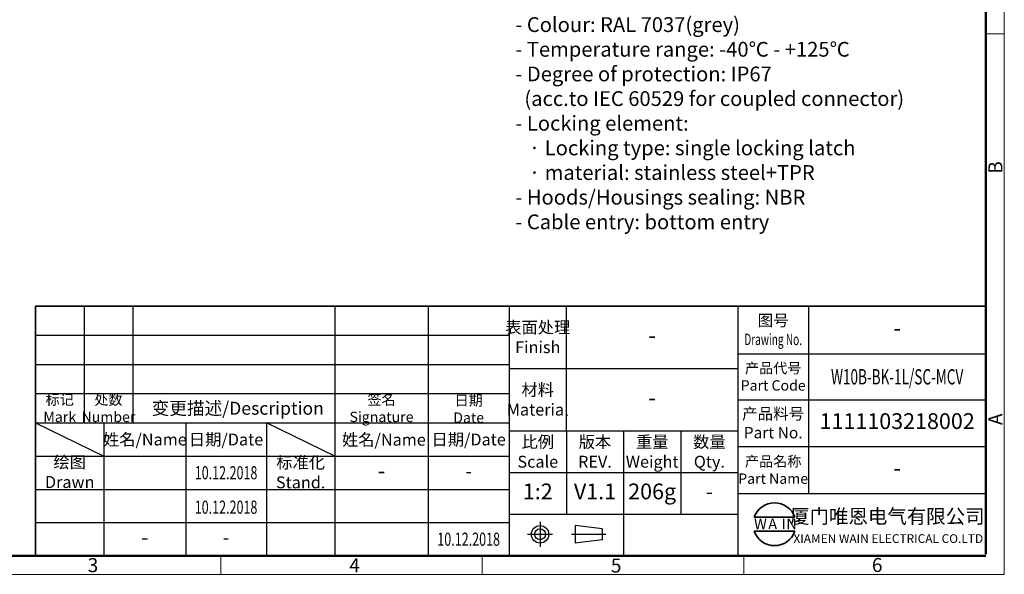
# Model space of a CAD drawing. Units: millimetres. Extents: x 1371 to 1965, y 481 to 901.
# Drawn here: x 1592 to 1965, y 481 to 691 of the extents above; entities that cross this region are included whole.
import ezdxf

# ---------------------------------------------------------------- set-up
doc = ezdxf.new("R2010")
doc.units = ezdxf.units.MM
doc.header["$LTSCALE"] = 65.395
for name, color, linetype, lineweight in [('Dim', 3, 'CONTINUOUS', 15), ('图框', 7, 'CONTINUOUS', 20), ('打标文字', 3, 'CONTINUOUS', 20)]:
    doc.layers.add(name, color=color, linetype=linetype, lineweight=lineweight)
doc.styles.add('Chinese', font='PMingLiU.ttf')
doc.styles.add('Romans字体', font='romans.shx', dxfattribs={"width": 0.75})
doc.styles.get("Standard").update_dxf_attribs({"font": 'SIMFANG.TTF', "width": 0.75})
doc.styles.add('工程字', font='gbenor.shx', dxfattribs={"bigfont": 'gbcbig.shx'})

# ---------------------------------------------------------------- blocks, each defined once
blk = doc.blocks.new('A4图框-NEW')
at = {"layer": '图框', "color": 1, "lineweight": 18}
for p, q in [((1130.41, 480.53), (1130.41, 690.53)), ((833.41, 480.53), (1130.41, 480.53))]:
    blk.add_line(p, q, dxfattribs=at)
at = {"layer": '图框', "lineweight": 50}
for p, q in [((1126.93, 484.34), (1126.93, 675.53)), ((836.85, 484.03), (1126.93, 484.03))]:
    blk.add_line(p, q, dxfattribs=at)
at = {"layer": '图框', "color": 6}
for p, q in [((1130.41, 582.89), (1126.93, 582.89)), ((982.02, 484.03), (982.02, 480.53)), ((1031.55, 484.03), (1031.55, 480.53)), ((1081.09, 484.03), (1081.09, 480.53))]:
    blk.add_line(p, q, dxfattribs=at)
at = {"layer": '图框', "lineweight": 35}
for q in [(1126.93, 531.33), (946.93, 484.03)]:
    blk.add_line((946.93, 531.33), q, dxfattribs=at)
at = {"layer": '图框', "lineweight": -3}
for p, q in [((956.15, 531.33), (956.15, 509.21)), ((965.36, 531.33), (965.36, 509.21)), ((1003.65, 531.33), (1003.65, 484.03)), ((1021.3, 531.33), (1021.3, 484.03)), ((1036.65, 531.33), (1036.65, 484.01)), ((1047.47, 531.33), (1047.47, 507.67)), ((1079.97, 531.33), (1079.97, 484.01)), ((1093.32, 531.33), (1093.32, 495.84)), ((946.93, 525.8), (1036.65, 525.8)), ((1079.97, 522.27), (1126.93, 522.27)), ((946.93, 520.27), (1036.65, 520.27)), ((1036.65, 519.5), (1079.97, 519.5)), ((946.93, 514.74), (1036.65, 514.74)), ((1079.97, 513.59), (1126.93, 513.59)), ((946.93, 509.21), (1036.65, 509.21)), ((946.93, 509.21), (959.91, 502.91)), ((959.91, 509.21), (959.91, 484.03)), ((975.41, 509.21), (975.41, 484.03)), ((990.67, 509.21), (990.67, 484.03)), ((1003.65, 502.91), (990.67, 509.21)), ((1036.65, 507.67), (1079.97, 507.67)), ((1047.48, 507.67), (1047.48, 491.9)), ((1058.31, 507.67), (1058.31, 484.03)), ((1069.14, 507.67), (1069.14, 491.9)), ((1079.97, 504.71), (1126.93, 504.71)), ((946.93, 502.91), (1036.65, 502.91)), ((1036.65, 499.78), (1079.97, 499.78)), ((946.93, 496.62), (1036.65, 496.62)), ((1079.97, 495.84), (1126.93, 495.84)), ((1036.65, 491.9), (1079.97, 491.9)), ((946.93, 490.33), (1036.65, 490.33))]:
    blk.add_line(p, q, dxfattribs=at)
at = {"layer": '图框', "lineweight": 25}
for p, q in [((1042.5, 490.48), (1042.5, 485.74)), ((1054.23, 489.14), (1049.16, 489.76)), ((1049.16, 489.76), (1049.16, 486.46)), ((1054.23, 489.14), (1054.23, 487.08)), ((1040.14, 488.11), (1044.87, 488.11)), ((1048.47, 488.11), (1054.95, 488.11)), ((1054.23, 487.08), (1049.16, 486.46))]:
    blk.add_line(p, q, dxfattribs=at)
at = {"layer": '图框', "color": 4, "lineweight": 35}
for p, q in [((1083.06, 491.34), (1090.74, 491.34)), ((1083.06, 488.7), (1090.74, 488.7))]:
    blk.add_line(p, q, dxfattribs=at)
at = {"layer": '图框', "lineweight": 25}
for radius in [1.65, 1.03]:
    blk.add_circle((1042.5, 488.11), radius, dxfattribs=at)
at = {"layer": '图框', "color": 4, "lineweight": 35}
for start, end in [(18.9524, 161.0476), (198.9524, 341.0476)]:
    blk.add_arc((1086.9, 490.02), 4.06, start, end, dxfattribs=at)
at = {"layer": '图框', "color": 6, "insert": (1127.4, 556.37), "char_height": 2.65, "width": 2.5579, "attachment_point": 1, "rotation": 90, "style": 'Romans字体'}
blk.add_mtext('B', dxfattribs=at)
at = {"layer": '图框', "attachment_point": 5}
for s, insert, char_height, width in [('图号{\\Ftxt|c134;\\P\\Fromans|c134;\\W0.65;Drawing No.}', (1086.64, 526.8), 2.1549, 13.3447), ('表面处理\\P{\\Fromans|c134;Finish}', (1042.06, 525.41), 2.2528, 10.82), ('产品代号\\P{\\Fromans|c134;Part Code}', (1086.64, 517.93), 1.959, 13.3447), ('材料\\P{\\Fromans|c134;Material}', (1042.06, 513.59), 2.2528, 10.82), ('标记\\P{\\Fromans|c134;Mark}', (951.54, 511.97), 1.959, 9.2182), ('处数\\P{\\Fromans|c134;Number }', (960.76, 511.97), 1.959, 9.2182), ('签名\\P{\\Fromans|c134;Signature} ', (1012.47, 511.97), 1.959, 17.6264), ('日期\\P{\\Fromans|c134;Date}', (1028.98, 511.83), 1.959, 15.3523), ('  变更描述{\\Fromans|c134;/Description}', (984.51, 511.97), 2.4487, 38.2879), ('产品料号\\P{\\Fromans|c134;Part No.}', (1086.64, 509.15), 2.1549, 13.3447), ('姓名{\\Fromans|c134;/Name\\Ftxt|c134; }', (967.66, 506.06), 2.2528, 15.5018), ('日期{\\Fromans|c134;/Date}', (983.04, 506.06), 2.2528, 15.2624), ('姓名{\\Fromans|c134;/Name}', (1012.93, 506.02), 2.2528, 16.9349), ('日期{\\Fromans|c134;/Date}', (1028.98, 506.06), 2.2528, 15.3523), ('比例\\P{\\Fromans|c134;Scale}', (1042.07, 503.73), 2.2528, 10.8293), ('版本\\P{\\Fromans|c134;REV.}', (1052.89, 503.73), 2.2528, 10.8387), ('重量\\P{\\Fromans|c134;Weight}', (1063.73, 503.73), 2.2528, 10.8293), ('数量\\P{\\Fromans|c134;Qty.}', (1074.56, 503.73), 2.2528, 10.8293), ('绘图\\P{\\Fromans|c134;Drawn\\Ftxt|c134; }', (953.42, 499.88), 2.2528, 12.9801), ('产品名称\\P{\\Fromans|c134;Part Name}', (1086.64, 500.28), 1.959, 13.3447)]:
    blk.add_mtext(s, dxfattribs=dict(at, insert=insert, char_height=char_height, width=width))
at = {"layer": '图框', "color": 3, "attachment_point": 5, "style": 'Romans字体'}
for s, insert, char_height, width in [('-', (1110.12, 526.8), 2.99, 33.6124), ('-', (1063.72, 525.41), 2.99, 32.4974), ('-', (1063.73, 513.59), 2.99, 32.488), ('{\\W0.7;10.12.2018}', (983.04, 499.77), 2.4879, 15.2624), ('-', (1012.48, 499.77), 2.99, 17.6488), ('-', (1028.98, 499.77), 2.49, 15.3523), ('-', (1110.12, 500.28), 2.99, 33.6124), ('V1.1', (1052.9, 495.84), 2.986, 10.8293), ('-', (1074.56, 495.84), 2.99, 10.8293), ('{\\W0.7;10.12.2018}', (983.04, 493.24), 2.4879, 15.2624), ('-', (967.66, 487.18), 2.99, 15.5018), ('-', (983.04, 487.18), 2.49, 15.2624), ('{\\W0.7;10.12.2018}', (1028.98, 487.18), 2.4879, 15.3523)]:
    blk.add_mtext(s, dxfattribs=dict(at, insert=insert, char_height=char_height, width=width))
at = {"layer": '图框', "color": 6, "linetype": 'ByBlock', "lineweight": 18, "insert": (1127.4, 508.79), "char_height": 2.65, "width": 2.5579, "attachment_point": 1, "rotation": 90, "style": 'Romans字体'}
blk.add_mtext('A', dxfattribs=at)
at = {"layer": '图框', "insert": (997.16, 499.82), "char_height": 2.2528, "width": 12.9801, "attachment_point": 5, "style": 'Romans字体'}
blk.add_mtext('{\\fFangSong_GB2312|b0|i0|c134|p49;标准化}\\PStand.', dxfattribs=at)
at = {"layer": '图框', "color": 1, "lineweight": 20, "insert": (1108.26, 491.52), "char_height": 2.6991, "width": 82.3083, "attachment_point": 5}
blk.add_mtext('{\\fSimHei|b0|i0|c134|p2;厦门唯恩电气有限公司}', dxfattribs=at)
at = {"layer": '图框', "color": 1, "lineweight": 20, "char_height": 2.0059, "width": 5.0472, "attachment_point": 1, "style": 'Chinese'}
for s, insert in [('{\\fArial|b0|i0|c0|p34;W}', (1083.03, 491.05)), ('{\\fArial|b0|i0|c0|p34;A}', (1085.71, 491.09)), ('{\\fArial|b0|i0|c0|p34;I}', (1088.21, 491.09)), ('{\\fArial|b0|i0|c0|p34;N}', (1089.14, 491.08))]:
    blk.add_mtext(s, dxfattribs=dict(at, insert=insert))
at = {"layer": '图框', "color": 3, "lineweight": 20, "insert": (1108.44, 487.3), "char_height": 1.6525, "width": 68.0856, "attachment_point": 5, "style": '工程字'}
blk.add_mtext('{\\fArial Narrow|b0|i0|c0|p34;XIAMEN WAIN ELECTRICAL CO.LTD}', dxfattribs=at)
at = {"layer": '图框', "color": 6, "char_height": 2.65, "width": 2.5579, "attachment_point": 1, "style": 'Romans字体'}
for s, insert in [('3', (956.83, 483.6)), ('4', (1006.38, 483.57)), ('5', (1055.9, 483.52)), ('6', (1105.33, 483.62))]:
    blk.add_mtext(s, dxfattribs=dict(at, insert=insert))

msp = doc.modelspace()

# ---------------------------------------------------------------- block references
at = {"layer": 'Dim', "xscale": 2, "yscale": 2, "zscale": 2}
msp.add_blockref('A4图框-NEW', (-295.99, -480.21), dxfattribs=at)

# ---------------------------------------------------------------- texts
at = {"layer": '图框', "color": 3, "attachment_point": 5, "style": 'Romans字体'}
for s, insert, char_height, width in [('{\\W0.65;W10B-BK-1L/SC-MCV}', (1924.25, 555.65), 5.8, 67.2248), ('1111103218002', (1924.25, 538.09), 5.971, 67.2248), ('1:2', (1788.14, 511.48), 5.971, 21.6587), ('206g ', (1831.46, 511.48), 5.971, 21.6587)]:
    msp.add_mtext(s, dxfattribs=dict(at, insert=insert, char_height=char_height, width=width))
at = {"layer": '打标文字', "color": 3, "insert": (1779.64, 850.5), "char_height": 5.6, "width": 178.091, "attachment_point": 1, "style": 'Romans字体'}
msp.add_mtext('\\A1;{\\f仿宋_GB2312|b0|i0|c134|p49;技术参数：}\\P- {\\f仿宋_GB2312|b0|i0|c134|p49;材料}: {\\f仿宋_GB2312|b0|i0|c134|p49;压铸铝}\\P- {\\f仿宋_GB2312|b0|i0|c134|p49;盖子材料}: {\\f仿宋_GB2312|b0|i0|c134|p49;压铸铝}\\P- {\\f仿宋_GB2312|b0|i0|c134|p49;表面处理}: {\\f仿宋_GB2312|b0|i0|c134|p49;粉末喷涂}\\P- {\\f仿宋_GB2312|b0|i0|c134|p49;颜色}: RAL 7037{\\f仿宋_GB2312|b0|i0|c134|p49;（灰色）} \\P- {\\f仿宋_GB2312|b0|i0|c134|p49;温度范围}: -40{\\f仿宋_GB2312|b0|i0|c134|p49;℃} - +125{\\f仿宋_GB2312|b0|i0|c134|p49;℃}\\P- {\\f仿宋_GB2312|b0|i0|c134|p49;防护等级}: IP67{\\f仿宋_GB2312|b0|i0|c134|p49;（联锁状态},IEC 60529{\\f仿宋_GB2312|b0|i0|c134|p49;）}    \\P- {\\f仿宋_GB2312|b0|i0|c134|p49;联锁元件}:\\P   {\\f仿宋_GB2312|b0|i0|c134|p49;·} {\\f仿宋_GB2312|b0|i0|c134|p49;锁扣方式}:{\\f仿宋_GB2312|b0|i0|c134|p49;金属单扣}\\P   {\\f仿宋_GB2312|b0|i0|c134|p49;·} {\\f仿宋_GB2312|b0|i0|c134|p49;材料}:{\\f仿宋_GB2312|b0|i0|c134|p49;不锈钢}+{\\f仿宋_GB2312|b0|i0|c134|p49;软胶}\\P- {\\f仿宋_GB2312|b0|i0|c134|p49;密封元件}: NBR\\P- {\\f仿宋_GB2312|b0|i0|c134|p49;出线方向}:{\\f仿宋_GB2312|b0|i0|c134|p49;底部出线}\\P\\PTechnical specification:\\P- Material: aluminium die-cast\\P- Material,cover: aluminium die-cast\\P- Surface: powder-coated\\P- Colour: RAL 7037(grey)\\P- Temperature range: -40{\\f仿宋_GB2312|b0|i0|c134|p49;℃} - +125{\\f仿宋_GB2312|b0|i0|c134|p49;℃}\\P- Degree of protection: IP67\\P  (acc.to IEC 60529 for coupled connector) \\P- Locking element:\\P   {\\f仿宋_GB2312|b0|i0|c134|p49;·} Locking type: single locking latch  \\P   {\\f仿宋_GB2312|b0|i0|c134|p49;·} material: stainless steel+TPR\\P- Hoods/Housings sealing: NBR\\P- Cable entry: bottom entry  ', dxfattribs=at)

doc.saveas('drawing.dxf')
